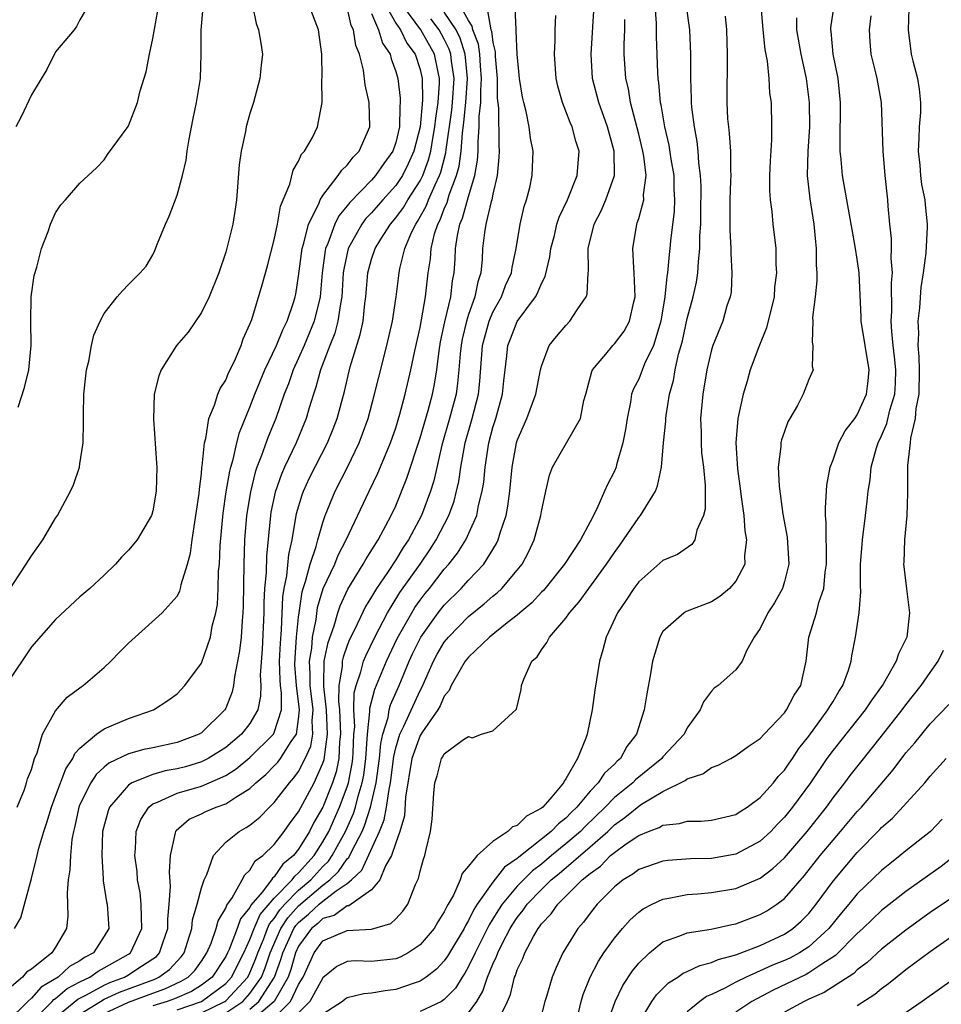
# Model space of a CAD drawing. Units: inches. Extents: x 2499587 to 2502000, y 1488000 to 1491000.
# Drawn here: x 2499866 to 2499942, y 1488517 to 1488598 of the extents above; entities that cross this region are included whole.
import ezdxf

# ---------------------------------------------------------------- set-up
doc = ezdxf.new("R2010")
doc.units = ezdxf.units.IN
doc.header["$MEASUREMENT"] = 0
doc.layers.add('LD24991488_2ft', color=1, linetype='Continuous')

msp = doc.modelspace()

# ---------------------------------------------------------------- linework, layer by layer
at = {"layer": 'LD24991488_2ft'}
for points, elevation in [([(2499885.197, 1488599), (2499885.509, 1488597.509), (2499885.71, 1488597), (2499885.9, 1488595.901), (2499886.034, 1488595), (2499885.908, 1488594.092), (2499885.815, 1488593), (2499885.276, 1488591), (2499885, 1488590.104), (2499884.696, 1488589), (2499884.628, 1488588.628), (2499884.274, 1488587), (2499884.122, 1488585.878), (2499883.885, 1488583), (2499883.772, 1488582.228), (2499883.583, 1488581), (2499883.132, 1488579.132), (2499883, 1488578.689), (2499882.429, 1488577), (2499881.639, 1488575), (2499881, 1488573.714), (2499879.908, 1488572.093), (2499878.944, 1488571), (2499877.692, 1488569), (2499877.496, 1488568.504), (2499877.122, 1488567), (2499877.05, 1488564.95), (2499877.313, 1488561.313), (2499877.325, 1488561), (2499877.28, 1488559), (2499877, 1488557.382), (2499876.923, 1488557.077), (2499876.895, 1488557), (2499875.717, 1488555), (2499875, 1488554.16), (2499874.431, 1488553.57), (2499873.933, 1488553), (2499873, 1488552.102), (2499871.818, 1488551), (2499871, 1488550.301), (2499869, 1488548.454), (2499867, 1488546.184), (2499865, 1488543.199)], 8614), ([(2499896.173, 1488599), (2499897, 1488597.558), (2499897.385, 1488597), (2499897.91, 1488595.91), (2499898.594, 1488595), (2499899, 1488593.728), (2499899.169, 1488593), (2499899.197, 1488591.197), (2499899.001, 1488589), (2499898.497, 1488587), (2499898.034, 1488585.966), (2499897.55, 1488585), (2499897, 1488584.175), (2499895.932, 1488583), (2499895, 1488581.923), (2499894.546, 1488581.454), (2499894.211, 1488581), (2499893.078, 1488579), (2499892.716, 1488577.284), (2499892.678, 1488577), (2499892.56, 1488575), (2499892.447, 1488574.447), (2499892.245, 1488573), (2499891.99, 1488572.011), (2499891.573, 1488571), (2499890.814, 1488569), (2499890.431, 1488567.569), (2499890.224, 1488567), (2499889.871, 1488565.871), (2499889.622, 1488565), (2499888.791, 1488563), (2499887.849, 1488561), (2499887.589, 1488560.41), (2499887.068, 1488558.932), (2499886.725, 1488557.274), (2499886.681, 1488557), (2499886.353, 1488553.647), (2499886.325, 1488552.325), (2499886.205, 1488551), (2499886.15, 1488549.85), (2499886.143, 1488549), (2499886.009, 1488545.992), (2499885.849, 1488543.849), (2499885.882, 1488543), (2499885.875, 1488542.125), (2499885.645, 1488541), (2499885, 1488539.885), (2499884.313, 1488539), (2499883, 1488537.908), (2499881.563, 1488537), (2499881, 1488536.716), (2499879.682, 1488536.318), (2499879, 1488536.148), (2499878.022, 1488535.978), (2499877, 1488535.686), (2499875.276, 1488535), (2499875, 1488534.816), (2499873.44, 1488533), (2499873.316, 1488532.684), (2499872.87, 1488531), (2499872.794, 1488529), (2499872.918, 1488527.081), (2499872.917, 1488526.916), (2499873.194, 1488525.194), (2499873.237, 1488525), (2499873.376, 1488523), (2499873, 1488522.38), (2499872.111, 1488521), (2499871.385, 1488520.615), (2499871, 1488520.346), (2499870.136, 1488519.864), (2499869.199, 1488519), (2499867.82, 1488518.18), (2499867, 1488517.259), (2499866.708, 1488517), (2499865, 1488515.307)], 8606), ([(2499865, 1488550.625), (2499866.579, 1488553), (2499867, 1488553.678), (2499867.94, 1488555), (2499869, 1488556.793), (2499869.142, 1488557), (2499870.233, 1488559), (2499870.465, 1488559.535), (2499870.958, 1488561), (2499871, 1488561.254), (2499871.261, 1488563), (2499871.298, 1488564.702), (2499871.284, 1488565.283), (2499871.334, 1488567), (2499871.487, 1488568.513), (2499871.545, 1488569), (2499871.725, 1488569.725), (2499871.949, 1488571), (2499872.156, 1488571.845), (2499872.67, 1488573), (2499873, 1488573.639), (2499874.063, 1488575), (2499874.492, 1488575.508), (2499875, 1488576.039), (2499875.958, 1488577), (2499876.459, 1488577.541), (2499877, 1488578.476), (2499877.179, 1488578.821), (2499877.392, 1488579.393), (2499878.053, 1488581), (2499878.352, 1488581.648), (2499879, 1488583.389), (2499879.448, 1488585), (2499879.742, 1488586.258), (2499879.826, 1488587), (2499879.984, 1488587.984), (2499880.31, 1488589.69), (2499880.592, 1488591), (2499880.918, 1488593), (2499880.983, 1488595), (2499880.978, 1488596.978), (2499881.143, 1488598.857)], 8616), ([(2499865.609, 1488523), (2499866.13, 1488523.871), (2499867, 1488527.113), (2499867.475, 1488529), (2499867.609, 1488529.609), (2499868.026, 1488531), (2499868.276, 1488531.724), (2499868.651, 1488533), (2499869, 1488533.886), (2499869.845, 1488536.155), (2499870.425, 1488537), (2499870.584, 1488537.416), (2499871, 1488537.858), (2499872.365, 1488539), (2499873, 1488539.454), (2499873.76, 1488539.76), (2499875, 1488540.296), (2499877.059, 1488541), (2499878.231, 1488541.769), (2499879, 1488542.329), (2499879.642, 1488543), (2499881, 1488544.851), (2499881.74, 1488547), (2499881.898, 1488547.898), (2499882.19, 1488549), (2499882.315, 1488549.685), (2499882.393, 1488551), (2499882.421, 1488552.421), (2499882.479, 1488553), (2499882.538, 1488554.538), (2499882.794, 1488557.206), (2499883.051, 1488558.949), (2499883.332, 1488560.668), (2499883.419, 1488561), (2499883.611, 1488561.611), (2499883.925, 1488563), (2499884.147, 1488563.853), (2499885, 1488565.919), (2499885.404, 1488567), (2499886.221, 1488569), (2499887.182, 1488571), (2499887.695, 1488572.305), (2499888.072, 1488573), (2499888.617, 1488574.617), (2499888.732, 1488575), (2499888.778, 1488575.222), (2499889, 1488576.705), (2499889.285, 1488579), (2499889.433, 1488579.433), (2499889.823, 1488581), (2499890.657, 1488582.657), (2499890.783, 1488583), (2499891, 1488583.346), (2499892.27, 1488585), (2499892.551, 1488585.449), (2499893, 1488585.857), (2499893.494, 1488586.506), (2499893.977, 1488587), (2499894.859, 1488589), (2499894.805, 1488591), (2499894.479, 1488592.479), (2499894.334, 1488593.666), (2499894.023, 1488595), (2499893.714, 1488595.714), (2499893.522, 1488597), (2499893.342, 1488597.342), (2499893, 1488598.85)], 8610), ([(2499871.431, 1488598.569), (2499871, 1488597.819), (2499870.718, 1488597.282), (2499870.513, 1488597), (2499869, 1488595.18), (2499868.267, 1488593.733), (2499867, 1488591.635), (2499866.154, 1488589.846), (2499865.721, 1488589)], 8620), ([(2499865.83, 1488533), (2499866.433, 1488534.433), (2499866.609, 1488535), (2499866.675, 1488535.325), (2499867, 1488536.083), (2499867.268, 1488537), (2499867.479, 1488537.479), (2499867.922, 1488539), (2499869, 1488540.937), (2499869.94, 1488542.06), (2499871.105, 1488542.894), (2499871.276, 1488543), (2499873, 1488544.48), (2499873.551, 1488545), (2499874.258, 1488545.743), (2499875, 1488546.492), (2499875.537, 1488547), (2499877.771, 1488549), (2499879, 1488550.363), (2499879.22, 1488550.781), (2499879.277, 1488551), (2499879.336, 1488551.336), (2499879.855, 1488553), (2499880.098, 1488553.902), (2499880.232, 1488555), (2499880.812, 1488558.812), (2499880.837, 1488559.163), (2499881, 1488560.441), (2499881.045, 1488560.955), (2499881.069, 1488561.069), (2499881.246, 1488563), (2499881.354, 1488563.354), (2499881.618, 1488565), (2499882.083, 1488566.083), (2499882.364, 1488567), (2499882.539, 1488567.461), (2499883, 1488568.15), (2499883.238, 1488568.762), (2499883.723, 1488569.723), (2499884.264, 1488571), (2499884.449, 1488571.551), (2499885, 1488572.76), (2499885.14, 1488573.14), (2499886.012, 1488575.988), (2499886.444, 1488577.556), (2499887, 1488579.717), (2499887.272, 1488581), (2499887.523, 1488582.477), (2499888.278, 1488584.278), (2499888.555, 1488585.445), (2499889, 1488586.169), (2499889.248, 1488586.752), (2499889.495, 1488587), (2499890.141, 1488588.141), (2499890.569, 1488589), (2499890.931, 1488591), (2499890.917, 1488592.917), (2499890.937, 1488593.063), (2499890.922, 1488595), (2499890.654, 1488597), (2499889.866, 1488599)], 8612), ([(2499865.924, 1488565.924), (2499866.441, 1488567.559), (2499866.797, 1488569), (2499866.979, 1488571), (2499866.946, 1488573), (2499866.993, 1488575), (2499867.243, 1488576.758), (2499867.442, 1488577.442), (2499867.849, 1488579), (2499868.378, 1488580.379), (2499868.581, 1488581), (2499869, 1488581.94), (2499869.421, 1488582.579), (2499869.813, 1488583), (2499871, 1488584.361), (2499871.665, 1488585), (2499872.364, 1488585.636), (2499873, 1488586.304), (2499873.271, 1488586.729), (2499874.962, 1488589.038), (2499875, 1488589.104), (2499875.744, 1488591), (2499875.969, 1488591.968), (2499876.466, 1488593.534), (2499876.733, 1488595), (2499877, 1488596.289), (2499877.414, 1488598.586)], 8618), ([(2499866.671, 1488515), (2499868.707, 1488517), (2499868.845, 1488517.155), (2499869, 1488517.246), (2499869.943, 1488518.057), (2499871, 1488518.606), (2499871.808, 1488519), (2499872.509, 1488519.491), (2499873, 1488519.751), (2499875, 1488520.89), (2499875.163, 1488521), (2499876.106, 1488523), (2499876.056, 1488523.944), (2499876.053, 1488525), (2499875.959, 1488525.959), (2499875.752, 1488527), (2499875.7, 1488527.7), (2499875.523, 1488529), (2499875.57, 1488529.569), (2499875.628, 1488531), (2499876.019, 1488531.981), (2499876.66, 1488533), (2499877, 1488533.254), (2499877.398, 1488533.398), (2499879, 1488534.153), (2499881, 1488534.732), (2499881.641, 1488535), (2499883, 1488535.6), (2499883.86, 1488536.141), (2499885, 1488537.092), (2499886.932, 1488539), (2499887, 1488539.13), (2499887.581, 1488541), (2499887.592, 1488542.409), (2499887.514, 1488543), (2499887.482, 1488543.482), (2499887.442, 1488545), (2499887.502, 1488546.498), (2499887.6, 1488547.6), (2499887.701, 1488550.299), (2499887.806, 1488551), (2499888.032, 1488552.032), (2499888.197, 1488553.804), (2499888.477, 1488555), (2499888.839, 1488557.161), (2499889.288, 1488558.712), (2499889.396, 1488559), (2499889.905, 1488560.095), (2499891.373, 1488563), (2499891.847, 1488564.153), (2499892.165, 1488565), (2499892.77, 1488567.23), (2499893.252, 1488569.252), (2499894.084, 1488571.916), (2499894.308, 1488573), (2499894.466, 1488574.466), (2499894.547, 1488575), (2499894.703, 1488577), (2499895, 1488578.102), (2499895.295, 1488579), (2499895.771, 1488579.771), (2499896.563, 1488581), (2499897, 1488581.506), (2499897.633, 1488582.367), (2499897.996, 1488583), (2499899, 1488584.552), (2499899.22, 1488585), (2499899.704, 1488586.296), (2499899.878, 1488587), (2499900.049, 1488588.049), (2499900.226, 1488589), (2499900.287, 1488589.714), (2499900.486, 1488591), (2499900.61, 1488592.61), (2499900.603, 1488593), (2499900.484, 1488593.516), (2499900.185, 1488595), (2499899.054, 1488597), (2499897.573, 1488599)], 8604), ([(2499871, 1488515.938), (2499872.687, 1488517), (2499873, 1488517.172), (2499874.249, 1488517.75), (2499877.162, 1488518.838), (2499877.509, 1488519), (2499878.371, 1488519.629), (2499879.338, 1488520.662), (2499879.582, 1488521), (2499879.867, 1488521.867), (2499880.208, 1488523), (2499880.278, 1488523.722), (2499880.658, 1488525), (2499881, 1488526.356), (2499881.223, 1488527), (2499881.441, 1488527.441), (2499881.995, 1488529), (2499883, 1488530.1), (2499884.105, 1488531), (2499884.691, 1488531.309), (2499885, 1488531.515), (2499885.82, 1488532.18), (2499886.62, 1488533), (2499887, 1488533.363), (2499888.242, 1488535), (2499888.605, 1488535.395), (2499889, 1488535.936), (2499889.549, 1488537), (2499889.999, 1488538.001), (2499890.168, 1488539), (2499890.109, 1488540.109), (2499890.188, 1488541), (2499889.954, 1488543), (2499889.967, 1488543.967), (2499889.903, 1488545), (2499890.082, 1488546.082), (2499890.155, 1488547), (2499890.446, 1488548.446), (2499890.569, 1488549.431), (2499891.016, 1488550.984), (2499891.973, 1488553), (2499892.267, 1488553.733), (2499892.93, 1488555), (2499894.8, 1488559), (2499895.514, 1488560.485), (2499896.574, 1488563), (2499897, 1488564.222), (2499897.349, 1488565.349), (2499897.789, 1488567), (2499898.249, 1488569), (2499898.568, 1488570.568), (2499899, 1488572.495), (2499899.125, 1488573.125), (2499899.453, 1488575), (2499899.677, 1488577), (2499899.854, 1488578.146), (2499899.91, 1488579), (2499900.196, 1488580.196), (2499900.453, 1488581), (2499900.648, 1488581.352), (2499901, 1488582.271), (2499901.227, 1488582.773), (2499901.404, 1488583.404), (2499902.012, 1488585), (2499902.225, 1488585.775), (2499902.376, 1488587), (2499902.483, 1488588.484), (2499902.612, 1488589.388), (2499902.763, 1488591), (2499902.91, 1488593), (2499902.706, 1488595), (2499902.313, 1488596.313), (2499901.966, 1488597), (2499901, 1488598.451)], 8600), ([(2499873, 1488516.002), (2499875, 1488516.937), (2499877, 1488517.68), (2499877.976, 1488518.024), (2499879.346, 1488518.655), (2499879.911, 1488519), (2499880.447, 1488519.554), (2499881, 1488520.321), (2499881.448, 1488521), (2499881.791, 1488521.791), (2499882.21, 1488523), (2499882.371, 1488523.629), (2499883, 1488524.679), (2499883.085, 1488524.915), (2499883.532, 1488525.532), (2499884.368, 1488527), (2499884.569, 1488527.431), (2499885, 1488527.812), (2499885.43, 1488528.57), (2499886.047, 1488529), (2499887, 1488529.913), (2499887.824, 1488531), (2499888.311, 1488531.689), (2499889, 1488532.615), (2499890.27, 1488535), (2499891, 1488536.614), (2499891.096, 1488536.904), (2499891.384, 1488539), (2499891.299, 1488541), (2499891.071, 1488542.929), (2499891.087, 1488543.087), (2499891.119, 1488545), (2499891.438, 1488546.562), (2499891.925, 1488547.925), (2499892.229, 1488549), (2499892.417, 1488549.583), (2499893.049, 1488550.952), (2499894.323, 1488553), (2499894.564, 1488553.436), (2499895.565, 1488555), (2499896.634, 1488557), (2499897, 1488557.8), (2499897.924, 1488560.076), (2499899, 1488563.399), (2499899.656, 1488565.656), (2499900.019, 1488567), (2499900.18, 1488567.82), (2499900.371, 1488569), (2499900.572, 1488570.572), (2499900.698, 1488571.303), (2499901.048, 1488572.952), (2499901.525, 1488575), (2499901.672, 1488576.328), (2499901.8, 1488577), (2499901.879, 1488578.121), (2499901.915, 1488579), (2499902.075, 1488580.075), (2499902.283, 1488581), (2499902.506, 1488581.494), (2499903, 1488583.279), (2499903.517, 1488585), (2499903.735, 1488586.265), (2499903.778, 1488587), (2499903.772, 1488587.772), (2499903.874, 1488589), (2499903.871, 1488589.871), (2499903.993, 1488591), (2499903.992, 1488591.992), (2499904.072, 1488593), (2499903.97, 1488594.03), (2499903.91, 1488595), (2499903.805, 1488595.806), (2499903.354, 1488597), (2499903.301, 1488597.301), (2499903, 1488597.757), (2499902.302, 1488599)], 8598), ([(2499904.56, 1488598.56), (2499904.835, 1488597), (2499904.88, 1488596.88), (2499905, 1488595.959), (2499905.179, 1488595.179), (2499905.198, 1488594.801), (2499905.36, 1488593), (2499905.36, 1488591.36), (2499905.45, 1488590.55), (2499905.474, 1488587.474), (2499905.511, 1488587), (2499905.497, 1488586.503), (2499905.357, 1488585), (2499905, 1488583.468), (2499904.912, 1488583), (2499904.866, 1488582.866), (2499904.43, 1488581), (2499904.313, 1488580.313), (2499904.155, 1488579), (2499904.11, 1488578.11), (2499903.997, 1488577), (2499903.746, 1488576.254), (2499903.51, 1488575), (2499903, 1488573.569), (2499902.827, 1488573), (2499902.479, 1488571.521), (2499902.382, 1488571), (2499902.306, 1488570.306), (2499902.207, 1488569), (2499902.096, 1488567.904), (2499901.961, 1488567), (2499901.427, 1488565), (2499900.785, 1488562.785), (2499900.131, 1488559.869), (2499899.864, 1488559), (2499899.111, 1488557), (2499898.051, 1488555), (2499897.622, 1488554.378), (2499897, 1488553.35), (2499896.311, 1488552.311), (2499895.405, 1488551), (2499895, 1488550.311), (2499894.497, 1488549.503), (2499893.605, 1488547.605), (2499893.201, 1488546.799), (2499893, 1488546.294), (2499892.662, 1488545.338), (2499892.593, 1488545), (2499892.586, 1488544.586), (2499892.32, 1488543), (2499892.297, 1488541.703), (2499892.38, 1488541), (2499892.458, 1488539), (2499892.369, 1488538.369), (2499892.313, 1488537), (2499892.094, 1488535.906), (2499891.794, 1488535), (2499891, 1488532.995), (2499890.266, 1488531.734), (2499889.904, 1488531), (2499889, 1488529.523), (2499888.587, 1488529), (2499887.705, 1488528.295), (2499887, 1488527.254), (2499886.85, 1488527.15), (2499886.765, 1488527), (2499886.003, 1488526.003), (2499885.081, 1488524.919), (2499885, 1488524.735), (2499884.215, 1488523.785), (2499883.933, 1488523), (2499883.275, 1488521.275), (2499883.149, 1488521), (2499883, 1488520.703), (2499881.882, 1488519), (2499881, 1488518.334), (2499880.172, 1488517.828), (2499878.79, 1488517.21), (2499878.194, 1488517), (2499877, 1488516.636)], 8596), ([(2499879, 1488516.314), (2499880.998, 1488517.002), (2499883, 1488518.477), (2499883.488, 1488519), (2499884.494, 1488521), (2499885, 1488522.103), (2499885.337, 1488523), (2499885.846, 1488524.153), (2499887, 1488525.495), (2499888.462, 1488527), (2499888.679, 1488527.32), (2499889, 1488527.577), (2499890.278, 1488529), (2499891, 1488530.127), (2499891.489, 1488531), (2499892.378, 1488533), (2499893, 1488534.663), (2499893.105, 1488535), (2499893.409, 1488536.591), (2499893.461, 1488537), (2499893.496, 1488537.496), (2499893.553, 1488539), (2499893.619, 1488539.619), (2499893.557, 1488541), (2499893.584, 1488542.416), (2499893.737, 1488543), (2499894.134, 1488544.134), (2499894.351, 1488545), (2499894.536, 1488545.464), (2499895.276, 1488547), (2499896.324, 1488549), (2499897.344, 1488550.656), (2499898.998, 1488553), (2499899.812, 1488554.188), (2499900.339, 1488555), (2499901.374, 1488557), (2499901.807, 1488558.193), (2499902.013, 1488559), (2499902.191, 1488559.809), (2499902.35, 1488561), (2499902.713, 1488563), (2499903.288, 1488565), (2499903.805, 1488567), (2499903.921, 1488568.079), (2499904.143, 1488571), (2499904.685, 1488573), (2499905, 1488573.752), (2499905.7, 1488575), (2499906.045, 1488575.955), (2499906.526, 1488577), (2499906.576, 1488577.424), (2499906.909, 1488579), (2499907.234, 1488581), (2499907.562, 1488582.438), (2499907.756, 1488583), (2499908.026, 1488584.026), (2499908.234, 1488585), (2499908.313, 1488587), (2499908.087, 1488588.087), (2499907.984, 1488589), (2499907.732, 1488590.268), (2499907.533, 1488591), (2499907.442, 1488591.442), (2499907.2, 1488593), (2499906.996, 1488595), (2499906.923, 1488596.923), (2499906.905, 1488597), (2499906.842, 1488598.841)], 8594), ([(2499883, 1488516.053), (2499884.402, 1488517), (2499885, 1488517.645), (2499885.939, 1488519), (2499886.247, 1488519.753), (2499886.665, 1488521), (2499887.53, 1488523), (2499888.11, 1488523.89), (2499889, 1488524.872), (2499891, 1488526.566), (2499891.565, 1488527), (2499892.294, 1488527.706), (2499893, 1488528.727), (2499893.14, 1488528.86), (2499893.377, 1488529.377), (2499894.225, 1488531), (2499894.461, 1488531.539), (2499894.928, 1488533), (2499895.4, 1488535), (2499895.666, 1488537), (2499895.761, 1488538.238), (2499895.935, 1488539), (2499896.367, 1488540.367), (2499896.465, 1488541), (2499896.577, 1488541.423), (2499897.283, 1488543), (2499898.111, 1488545), (2499898.391, 1488545.608), (2499899.077, 1488547), (2499900.499, 1488549), (2499901, 1488549.632), (2499902.392, 1488551), (2499903, 1488551.677), (2499904.249, 1488553), (2499905.297, 1488554.702), (2499905.427, 1488555), (2499905.589, 1488555.589), (2499906.077, 1488557), (2499906.233, 1488557.767), (2499906.402, 1488559), (2499906.598, 1488561), (2499906.95, 1488563), (2499907, 1488563.169), (2499907.787, 1488565), (2499908.53, 1488567), (2499908.921, 1488569), (2499909, 1488569.311), (2499909.639, 1488571), (2499910.244, 1488571.756), (2499911, 1488572.654), (2499911.343, 1488573), (2499911.939, 1488573.939), (2499912.68, 1488575), (2499912.763, 1488575.237), (2499912.833, 1488577), (2499912.858, 1488577.142), (2499912.836, 1488579), (2499913.323, 1488581), (2499913.904, 1488582.096), (2499914.287, 1488583), (2499914.998, 1488585.003), (2499914.976, 1488587), (2499914.443, 1488589), (2499913.726, 1488591), (2499913.193, 1488593), (2499913.076, 1488595), (2499913.338, 1488599)], 8590), ([(2499918.328, 1488599), (2499918.449, 1488597.551), (2499918.453, 1488596.453), (2499918.549, 1488593.451), (2499918.576, 1488593), (2499918.639, 1488592.639), (2499918.778, 1488591), (2499918.821, 1488590.821), (2499919.125, 1488589), (2499919.492, 1488587.492), (2499919.659, 1488586.341), (2499919.887, 1488585), (2499919.9, 1488583.9), (2499919.944, 1488583), (2499919.925, 1488582.075), (2499919.625, 1488579.625), (2499919.577, 1488579), (2499919.51, 1488578.49), (2499919.386, 1488577), (2499919.321, 1488576.679), (2499919.165, 1488575), (2499918.833, 1488573), (2499918.738, 1488572.738), (2499918.219, 1488571), (2499917.492, 1488569.492), (2499917, 1488568.234), (2499916.573, 1488567.427), (2499916.419, 1488567), (2499916.326, 1488566.326), (2499916.045, 1488565), (2499915.905, 1488564.095), (2499915.706, 1488563), (2499915.169, 1488561.169), (2499915.133, 1488561), (2499915, 1488560.667), (2499914.437, 1488559.563), (2499914.177, 1488559), (2499913.564, 1488557.564), (2499913, 1488556.487), (2499912.209, 1488555), (2499910.884, 1488553), (2499909.161, 1488550.839), (2499909, 1488550.688), (2499908.192, 1488549.808), (2499907.208, 1488549), (2499907, 1488548.813), (2499906.171, 1488548.171), (2499904.717, 1488547), (2499903, 1488545.354), (2499902.719, 1488545), (2499902.302, 1488544.302), (2499901.573, 1488543), (2499901.397, 1488542.603), (2499901, 1488542.124), (2499900.661, 1488541.339), (2499900.465, 1488541), (2499899.206, 1488539.205), (2499899, 1488538.889), (2499898.323, 1488537), (2499897.813, 1488533.813), (2499897.721, 1488532.278), (2499897.331, 1488531), (2499897, 1488530.069), (2499896.656, 1488529), (2499896.159, 1488528.159), (2499895.678, 1488527), (2499895, 1488526.177), (2499893.338, 1488525), (2499893.134, 1488524.866), (2499893, 1488524.859), (2499891.926, 1488524.074), (2499891, 1488523.813), (2499890.582, 1488523.417), (2499890.067, 1488523), (2499889, 1488521.559), (2499888.744, 1488521), (2499888.364, 1488519.636), (2499888.132, 1488519), (2499887.001, 1488517), (2499885, 1488515.303)], 8586), ([(2499887, 1488515.658), (2499888.34, 1488517), (2499889, 1488518.385), (2499889.365, 1488519), (2499890.279, 1488521), (2499891, 1488521.975), (2499893, 1488522.84), (2499895, 1488522.956), (2499896.591, 1488523.409), (2499897, 1488523.805), (2499897.576, 1488524.424), (2499897.987, 1488525), (2499898.631, 1488526.631), (2499898.872, 1488527.128), (2499899, 1488527.728), (2499899.282, 1488528.718), (2499899.388, 1488529), (2499899.497, 1488529.497), (2499899.868, 1488531), (2499900.008, 1488531.992), (2499900.134, 1488534.134), (2499900.223, 1488535), (2499900.418, 1488535.582), (2499900.77, 1488537), (2499900.866, 1488537.134), (2499901, 1488537.391), (2499902.57, 1488538.57), (2499903, 1488538.807), (2499903.298, 1488538.702), (2499904.072, 1488539), (2499905, 1488539.279), (2499906.949, 1488541.051), (2499907.329, 1488542.671), (2499907.361, 1488543), (2499907.534, 1488543.534), (2499908.206, 1488545), (2499908.636, 1488545.364), (2499909, 1488545.947), (2499909.449, 1488546.551), (2499909.647, 1488547), (2499911, 1488548.546), (2499911.308, 1488549), (2499912.11, 1488549.89), (2499912.889, 1488551), (2499914.349, 1488553), (2499915, 1488553.974), (2499915.442, 1488554.558), (2499915.751, 1488555), (2499917, 1488556.833), (2499917.153, 1488557), (2499917.356, 1488557.356), (2499918.382, 1488559), (2499918.553, 1488559.447), (2499918.869, 1488561), (2499919.036, 1488563), (2499919.225, 1488564.775), (2499919.226, 1488565), (2499919.251, 1488565.251), (2499919.544, 1488567), (2499919.873, 1488568.127), (2499920.007, 1488569), (2499920.284, 1488570.284), (2499920.497, 1488571), (2499920.598, 1488571.402), (2499921, 1488573.223), (2499921.499, 1488575), (2499921.768, 1488576.232), (2499921.883, 1488577), (2499921.921, 1488577.921), (2499922.047, 1488579), (2499922.044, 1488580.044), (2499922.105, 1488581), (2499922.123, 1488581.878), (2499922.132, 1488584.132), (2499922.089, 1488585), (2499921.951, 1488586.049), (2499921.902, 1488587), (2499921.813, 1488587.813), (2499921.585, 1488589), (2499921.379, 1488590.621), (2499921.346, 1488591), (2499921.346, 1488591.346), (2499921.282, 1488593), (2499921.293, 1488595), (2499921.205, 1488597), (2499920.937, 1488598.937)], 8584), ([(2499927.059, 1488599), (2499927.211, 1488597), (2499927.384, 1488595.384), (2499927.59, 1488594.41), (2499927.726, 1488593), (2499927.783, 1488591.783), (2499927.899, 1488591), (2499927.947, 1488589), (2499927.939, 1488587.939), (2499927.813, 1488586.187), (2499927.774, 1488585), (2499927.764, 1488583.764), (2499927.818, 1488583), (2499927.964, 1488582.037), (2499928.038, 1488581), (2499928.279, 1488579), (2499928.288, 1488577.712), (2499928.349, 1488577), (2499928.189, 1488575.811), (2499928.146, 1488575), (2499927.53, 1488572.47), (2499926.893, 1488570.893), (2499926.181, 1488569), (2499925.925, 1488568.075), (2499925.601, 1488567), (2499925.175, 1488565), (2499925.012, 1488563), (2499925.143, 1488560.857), (2499925.374, 1488559), (2499925.445, 1488558.555), (2499925.646, 1488557), (2499925.749, 1488555.749), (2499925.886, 1488555), (2499925.724, 1488553.724), (2499925.732, 1488553), (2499925, 1488551.601), (2499924.466, 1488551), (2499923.674, 1488550.326), (2499923, 1488549.898), (2499921, 1488549.141), (2499920.9, 1488549.1), (2499920.736, 1488549), (2499919, 1488547.455), (2499918.728, 1488547), (2499918.632, 1488546.632), (2499918.135, 1488545), (2499917.978, 1488543.978), (2499917.669, 1488542.331), (2499917.463, 1488541), (2499916.825, 1488539), (2499916.019, 1488537.981), (2499915.492, 1488537), (2499915.222, 1488536.778), (2499915, 1488536.539), (2499914.196, 1488535.805), (2499913.678, 1488535), (2499913, 1488534.297), (2499911.92, 1488533), (2499911.446, 1488532.555), (2499911, 1488532.079), (2499910.389, 1488531.611), (2499909.799, 1488531), (2499907.122, 1488528.878), (2499907, 1488528.757), (2499905.948, 1488528.052), (2499905, 1488526.83), (2499903.713, 1488525), (2499903.431, 1488524.569), (2499903, 1488523.647), (2499902.746, 1488523.254), (2499902.63, 1488523), (2499901.269, 1488520.731), (2499901, 1488520.349), (2499900.349, 1488519.651), (2499899.494, 1488519), (2499899, 1488518.664), (2499898.51, 1488518.51), (2499897, 1488517.975), (2499896.122, 1488517.878), (2499895, 1488517.683), (2499894.365, 1488517.635), (2499893, 1488517.294), (2499892.825, 1488517.174), (2499892.626, 1488517), (2499891, 1488515.936)], 8580), ([(2499903, 1488516.068), (2499903.674, 1488517), (2499904.167, 1488517.832), (2499904.542, 1488519), (2499905, 1488520.077), (2499905.307, 1488520.693), (2499905.407, 1488521), (2499905.788, 1488521.788), (2499906.421, 1488523), (2499906.638, 1488523.362), (2499907, 1488523.908), (2499907.496, 1488524.504), (2499907.826, 1488525), (2499909, 1488526.213), (2499909.806, 1488527), (2499910.458, 1488527.542), (2499913, 1488529.725), (2499914.453, 1488531), (2499915, 1488531.528), (2499915.867, 1488532.133), (2499917, 1488533.084), (2499917.24, 1488533.24), (2499919, 1488534.279), (2499920.818, 1488535.182), (2499921, 1488535.337), (2499922.273, 1488535.727), (2499923, 1488536.266), (2499923.552, 1488536.448), (2499924.574, 1488537), (2499925, 1488537.25), (2499926.005, 1488537.995), (2499927, 1488538.644), (2499927.32, 1488539), (2499929, 1488540.747), (2499929.183, 1488541), (2499929.797, 1488542.203), (2499930.337, 1488543), (2499930.793, 1488545), (2499931.014, 1488547), (2499931.627, 1488549), (2499931.835, 1488549.835), (2499932.237, 1488551), (2499932.352, 1488552.352), (2499932.45, 1488553), (2499932.455, 1488554.455), (2499932.434, 1488555), (2499932.443, 1488556.443), (2499932.389, 1488557), (2499932.372, 1488557.628), (2499932.489, 1488559.511), (2499932.777, 1488561), (2499933, 1488561.594), (2499933.489, 1488563), (2499934.011, 1488563.989), (2499934.787, 1488565), (2499935, 1488565.3), (2499935.753, 1488567), (2499935.893, 1488568.107), (2499935.971, 1488569), (2499935.329, 1488573), (2499935.328, 1488573.327), (2499935.149, 1488577), (2499935, 1488578.1), (2499934.861, 1488579), (2499934.566, 1488580.566), (2499934.507, 1488581), (2499933.788, 1488585), (2499933.682, 1488586.318), (2499933.598, 1488587), (2499933.575, 1488587.575), (2499933.623, 1488591), (2499933.42, 1488593), (2499933.009, 1488595), (2499932.857, 1488596.857), (2499932.829, 1488597), (2499932.83, 1488597.17), (2499933.104, 1488599)], 8576), ([(2499939.239, 1488598.761), (2499939.188, 1488597), (2499939.434, 1488595), (2499939.562, 1488594.438), (2499939.945, 1488593), (2499940.097, 1488592.097), (2499940.193, 1488591), (2499940.191, 1488590.191), (2499940.079, 1488589), (2499940.069, 1488588.069), (2499940.004, 1488587), (2499940.149, 1488585.851), (2499940.206, 1488585), (2499940.275, 1488584.274), (2499940.572, 1488583), (2499940.594, 1488582.594), (2499940.756, 1488581), (2499940.756, 1488580.756), (2499940.631, 1488578.631), (2499940.417, 1488577), (2499940.219, 1488575.781), (2499940.11, 1488574.11), (2499939.974, 1488573), (2499940.024, 1488572.024), (2499939.983, 1488571), (2499940.071, 1488570.071), (2499940.09, 1488569), (2499940.051, 1488567), (2499939.826, 1488565.826), (2499939.751, 1488565), (2499939.373, 1488563.373), (2499939.342, 1488563), (2499939.12, 1488561.12), (2499939.133, 1488560.867), (2499939.123, 1488558.877), (2499939.076, 1488557), (2499938.898, 1488555), (2499938.825, 1488553.176), (2499938.805, 1488553), (2499938.816, 1488552.816), (2499939.041, 1488550.959), (2499939.302, 1488549), (2499939.067, 1488547), (2499938.377, 1488545.623), (2499938.191, 1488545), (2499937.132, 1488543.132), (2499937, 1488542.931), (2499936.182, 1488541.818), (2499935.652, 1488541), (2499933, 1488537.687), (2499932.503, 1488537), (2499931.136, 1488535), (2499929.671, 1488533), (2499929, 1488532.169), (2499928.418, 1488531.582), (2499927.87, 1488531), (2499927, 1488530.19), (2499925, 1488529.117), (2499923, 1488528.774), (2499921.265, 1488528.735), (2499919.394, 1488528.606), (2499919, 1488528.552), (2499917, 1488527.853), (2499916.521, 1488527.479), (2499915.717, 1488527), (2499915, 1488526.429), (2499913.578, 1488525), (2499913, 1488524.277), (2499912.466, 1488523.534), (2499912.001, 1488523), (2499910.765, 1488521), (2499910.202, 1488519.798), (2499909.873, 1488519), (2499909.408, 1488517.408), (2499909.275, 1488517), (2499909, 1488515.912)], 8572), ([(2499895, 1488598.341), (2499895.592, 1488597), (2499895.909, 1488595.909), (2499896.534, 1488595), (2499896.613, 1488594.613), (2499897, 1488593.572), (2499897.163, 1488593), (2499897.365, 1488591.364), (2499897.372, 1488591), (2499897.329, 1488590.671), (2499897.299, 1488589), (2499897, 1488587.716), (2499896.756, 1488587), (2499896.018, 1488585.982), (2499895.346, 1488585), (2499895, 1488584.617), (2499893.21, 1488582.79), (2499893, 1488582.504), (2499892.318, 1488581.682), (2499891.991, 1488581), (2499891.399, 1488579.399), (2499891.22, 1488579), (2499891.182, 1488578.817), (2499890.932, 1488577), (2499890.774, 1488575), (2499890.296, 1488573), (2499889.454, 1488571), (2499889, 1488569.962), (2499888.549, 1488569), (2499888.158, 1488567.842), (2499887.82, 1488567), (2499887.122, 1488565), (2499886.504, 1488563.496), (2499885.96, 1488561.96), (2499885.575, 1488561), (2499885.428, 1488560.572), (2499885.031, 1488558.969), (2499884.716, 1488557), (2499884.554, 1488555), (2499884.488, 1488553), (2499884.445, 1488549.555), (2499884.419, 1488549), (2499884.343, 1488548.343), (2499884.267, 1488547), (2499884.147, 1488545.853), (2499883.727, 1488543.727), (2499883.649, 1488543), (2499883.524, 1488542.476), (2499883, 1488541.137), (2499882.928, 1488541), (2499881, 1488539.117), (2499880.811, 1488539), (2499879, 1488538.306), (2499877, 1488537.871), (2499876.27, 1488537.73), (2499875, 1488537.377), (2499873.384, 1488536.617), (2499873, 1488536.287), (2499872.329, 1488535.671), (2499871.902, 1488535), (2499871, 1488533.221), (2499870.908, 1488533), (2499870.576, 1488531.424), (2499870.457, 1488531), (2499870.339, 1488530.339), (2499870.224, 1488529), (2499870.172, 1488527.828), (2499870.035, 1488527), (2499869.942, 1488525.942), (2499869.993, 1488524.007), (2499869.901, 1488523), (2499869, 1488521.468), (2499868.699, 1488521), (2499867, 1488519.642), (2499866.605, 1488519.395), (2499866.28, 1488519), (2499865, 1488517.922)], 8608), ([(2499869, 1488515.676), (2499870.818, 1488517.182), (2499871.54, 1488517.54), (2499873, 1488518.341), (2499873.45, 1488518.55), (2499874.667, 1488519), (2499875, 1488519.191), (2499875.591, 1488519.591), (2499877, 1488520.499), (2499877.29, 1488520.71), (2499877.557, 1488521), (2499877.813, 1488521.813), (2499878.227, 1488523), (2499878.225, 1488523.775), (2499878.355, 1488525), (2499878.463, 1488526.463), (2499878.362, 1488527.638), (2499878.468, 1488529), (2499878.877, 1488530.877), (2499878.889, 1488531), (2499878.932, 1488531.068), (2499880.005, 1488531.995), (2499881, 1488532.452), (2499881.358, 1488532.642), (2499882.208, 1488533), (2499883, 1488533.271), (2499883.826, 1488533.826), (2499885, 1488534.533), (2499885.486, 1488535), (2499886.31, 1488535.69), (2499887, 1488536.388), (2499887.293, 1488536.707), (2499887.507, 1488537), (2499888.389, 1488538.389), (2499888.816, 1488539), (2499889, 1488540.25), (2499889.066, 1488541), (2499888.817, 1488543), (2499888.703, 1488544.703), (2499888.707, 1488545.293), (2499888.842, 1488547), (2499889, 1488548.631), (2499889.04, 1488549), (2499889.287, 1488550.713), (2499889.369, 1488551), (2499889.575, 1488551.575), (2499889.956, 1488553), (2499890.461, 1488554.461), (2499890.596, 1488555), (2499891, 1488556.436), (2499891.193, 1488557), (2499892.009, 1488559), (2499893.015, 1488560.985), (2499893.995, 1488563), (2499894.276, 1488563.724), (2499894.733, 1488565), (2499895.261, 1488567), (2499895.594, 1488568.406), (2499896.261, 1488571), (2499896.72, 1488573), (2499897.024, 1488575), (2499897.273, 1488577), (2499897.334, 1488577.334), (2499897.761, 1488579), (2499898.306, 1488580.306), (2499898.645, 1488581), (2499898.796, 1488581.204), (2499899.513, 1488582.487), (2499899.709, 1488583), (2499900.233, 1488584.233), (2499900.61, 1488585), (2499900.716, 1488585.284), (2499901.121, 1488586.879), (2499901.147, 1488587.147), (2499901.608, 1488590.392), (2499901.665, 1488591), (2499901.802, 1488593), (2499901.591, 1488594.409), (2499901.532, 1488595), (2499901.41, 1488595.41), (2499901, 1488596.222), (2499900.564, 1488597), (2499899.899, 1488597.899)], 8602), ([(2499881, 1488516.061), (2499882.941, 1488517), (2499883, 1488517.043), (2499884.825, 1488519), (2499885, 1488519.347), (2499885.479, 1488520.521), (2499885.64, 1488521), (2499886.104, 1488522.103), (2499886.441, 1488523), (2499886.612, 1488523.388), (2499887, 1488523.836), (2499887.459, 1488524.541), (2499887.875, 1488525), (2499889, 1488526.149), (2499890.001, 1488527), (2499891, 1488528.106), (2499891.454, 1488528.546), (2499891.768, 1488529), (2499892.866, 1488531), (2499893.517, 1488532.483), (2499893.682, 1488533), (2499893.907, 1488533.908), (2499894.246, 1488535), (2499894.367, 1488535.633), (2499894.54, 1488537), (2499894.672, 1488539), (2499894.871, 1488540.871), (2499894.868, 1488541.132), (2499895.284, 1488542.716), (2499896.242, 1488545), (2499897.129, 1488546.871), (2499898.32, 1488549), (2499898.576, 1488549.424), (2499899, 1488550.025), (2499899.423, 1488550.577), (2499899.767, 1488551), (2499901, 1488552.592), (2499901.369, 1488553), (2499902.087, 1488553.913), (2499902.758, 1488555), (2499903.665, 1488557), (2499903.821, 1488557.821), (2499904.128, 1488559), (2499904.239, 1488559.761), (2499904.351, 1488561), (2499904.666, 1488563), (2499905, 1488564.247), (2499905.236, 1488565), (2499905.801, 1488567), (2499905.912, 1488568.088), (2499906.157, 1488570.157), (2499906.234, 1488571), (2499906.438, 1488571.562), (2499907, 1488572.987), (2499908.502, 1488575), (2499908.676, 1488575.323), (2499909, 1488576.123), (2499909.315, 1488576.685), (2499909.691, 1488578.309), (2499909.78, 1488579), (2499910.058, 1488580.058), (2499910.275, 1488581), (2499910.442, 1488581.558), (2499911.136, 1488583), (2499911.938, 1488585), (2499912.088, 1488587), (2499911.828, 1488587.828), (2499911.518, 1488589), (2499911.357, 1488589.357), (2499911, 1488590.312), (2499910.719, 1488591), (2499910.347, 1488592.347), (2499910.204, 1488593), (2499910.071, 1488595), (2499910.127, 1488596.127), (2499910.134, 1488597), (2499910.184, 1488598.184)], 8592), ([(2499885, 1488516.373), (2499885.74, 1488517), (2499887.021, 1488519), (2499887.549, 1488520.451), (2499887.702, 1488521), (2499888.605, 1488523), (2499888.761, 1488523.239), (2499889, 1488523.503), (2499889.826, 1488524.173), (2499890.698, 1488525), (2499891, 1488525.255), (2499892.098, 1488526.098), (2499893, 1488526.707), (2499893.348, 1488527), (2499894.199, 1488527.802), (2499895.672, 1488531), (2499896.053, 1488531.947), (2499896.25, 1488533), (2499896.448, 1488534.448), (2499896.577, 1488535), (2499896.84, 1488537.161), (2499897, 1488537.865), (2499897.334, 1488539), (2499897.669, 1488539.669), (2499899, 1488542.61), (2499899.143, 1488542.857), (2499900.095, 1488545), (2499900.415, 1488545.585), (2499901, 1488546.574), (2499901.34, 1488547), (2499903, 1488548.691), (2499904.28, 1488549.721), (2499905, 1488550.362), (2499905.361, 1488550.639), (2499905.74, 1488551), (2499907, 1488552.494), (2499907.4, 1488553), (2499907.949, 1488554.051), (2499908.398, 1488555), (2499908.949, 1488557), (2499909, 1488557.337), (2499909.352, 1488559), (2499909.665, 1488560.335), (2499909.912, 1488561), (2499912.204, 1488565), (2499912.479, 1488566.479), (2499912.641, 1488567), (2499913.135, 1488568.865), (2499913.195, 1488569), (2499914.287, 1488570.287), (2499914.872, 1488571), (2499915, 1488571.129), (2499915.809, 1488572.191), (2499916.25, 1488573), (2499916.596, 1488574.596), (2499916.705, 1488575), (2499916.639, 1488577), (2499916.593, 1488577.407), (2499916.51, 1488579), (2499916.835, 1488581), (2499916.888, 1488581.112), (2499917, 1488581.465), (2499917.416, 1488583), (2499917.41, 1488583.41), (2499917.608, 1488585), (2499917.411, 1488586.589), (2499917.339, 1488587), (2499917, 1488588.402), (2499916.337, 1488591), (2499916.149, 1488592.149), (2499915.942, 1488593), (2499915.807, 1488595), (2499915.806, 1488595.806), (2499915.855, 1488597), (2499915.85, 1488597.85)], 8588), ([(2499924.124, 1488598.124), (2499924.224, 1488597), (2499924.294, 1488595), (2499924.262, 1488591), (2499924.326, 1488589.674), (2499924.387, 1488589), (2499924.459, 1488588.459), (2499924.549, 1488587), (2499924.55, 1488585.45), (2499924.575, 1488585), (2499924.573, 1488584.573), (2499924.503, 1488583), (2499924.498, 1488580.498), (2499924.593, 1488579), (2499924.574, 1488578.574), (2499924.681, 1488577), (2499924.601, 1488575.399), (2499924.52, 1488575), (2499924.271, 1488574.271), (2499923.925, 1488573), (2499923.116, 1488571), (2499923, 1488570.645), (2499922.611, 1488569), (2499922.272, 1488567), (2499922.096, 1488565), (2499922.134, 1488563.866), (2499922.131, 1488563), (2499922.177, 1488562.177), (2499922.336, 1488561), (2499922.487, 1488559.513), (2499922.472, 1488559), (2499922.477, 1488557.523), (2499922.335, 1488557), (2499921.793, 1488555.793), (2499921.63, 1488555), (2499921.383, 1488554.618), (2499920.203, 1488553.797), (2499919, 1488553.295), (2499917, 1488551.558), (2499916.594, 1488551), (2499915.976, 1488550.024), (2499915.266, 1488549), (2499914.315, 1488547), (2499914.049, 1488545.951), (2499913.761, 1488545), (2499913.386, 1488542.614), (2499913.17, 1488541), (2499912.767, 1488539), (2499912.662, 1488538.662), (2499911.962, 1488537), (2499911, 1488535.333), (2499910.859, 1488535.141), (2499910.805, 1488535), (2499909.846, 1488533.847), (2499909.117, 1488533), (2499909, 1488532.896), (2499907.756, 1488532.244), (2499907, 1488531.486), (2499906.617, 1488531.383), (2499906.228, 1488531), (2499905, 1488530.163), (2499903.706, 1488529), (2499903, 1488528.131), (2499902.47, 1488527.53), (2499902.305, 1488527), (2499901.751, 1488525.751), (2499901.327, 1488525), (2499901.198, 1488524.802), (2499901, 1488524.365), (2499900.46, 1488523.54), (2499900.165, 1488523), (2499899, 1488521.647), (2499898.015, 1488521), (2499897.358, 1488520.643), (2499897, 1488520.509), (2499895, 1488520.274), (2499893.663, 1488520.337), (2499893, 1488520.28), (2499892.139, 1488519.86), (2499891, 1488518.936), (2499889.936, 1488517), (2499887.963, 1488515)], 8582), ([(2499929.988, 1488597.988), (2499929.983, 1488597), (2499930.362, 1488595), (2499930.798, 1488593), (2499931.048, 1488591), (2499931.053, 1488589), (2499930.921, 1488587), (2499930.876, 1488585), (2499931.09, 1488583.091), (2499931.427, 1488581), (2499931.552, 1488579.552), (2499931.625, 1488579), (2499931.615, 1488577.615), (2499931.663, 1488577), (2499931.67, 1488576.33), (2499931.527, 1488575), (2499931.321, 1488573.322), (2499931.337, 1488573), (2499931.271, 1488571.271), (2499931.344, 1488571), (2499931.278, 1488569.278), (2499931.359, 1488569), (2499931, 1488568.195), (2499930.552, 1488567), (2499930.071, 1488566.071), (2499929.441, 1488565), (2499929.287, 1488564.713), (2499929, 1488563.933), (2499928.771, 1488563.229), (2499928.713, 1488563), (2499928.693, 1488562.693), (2499928.492, 1488561), (2499928.57, 1488559.43), (2499928.88, 1488557.12), (2499929.225, 1488555.225), (2499929.351, 1488553), (2499929, 1488551.573), (2499928.833, 1488551), (2499928.19, 1488549.81), (2499927.645, 1488549), (2499927, 1488547.713), (2499926.52, 1488547), (2499925.917, 1488545.917), (2499925.528, 1488545), (2499925, 1488544.305), (2499923.541, 1488543), (2499923.222, 1488542.778), (2499923, 1488542.535), (2499922.335, 1488541.665), (2499922.073, 1488541), (2499921, 1488539.514), (2499920.738, 1488539), (2499919, 1488537.13), (2499918.898, 1488537), (2499916.75, 1488535.25), (2499916.519, 1488535), (2499915, 1488533.779), (2499914.245, 1488533), (2499912.589, 1488531.411), (2499912.203, 1488531), (2499911, 1488529.964), (2499909.818, 1488529), (2499909, 1488528.309), (2499908.252, 1488527.748), (2499907, 1488526.48), (2499905.749, 1488525), (2499905.45, 1488524.55), (2499905, 1488523.799), (2499904.684, 1488523.316), (2499903.527, 1488521), (2499903, 1488519.876), (2499902.684, 1488519.316), (2499902.461, 1488519), (2499901.915, 1488518.085), (2499901, 1488517.148), (2499900.763, 1488517), (2499899, 1488516.175)], 8578), ([(2499905.472, 1488515.473), (2499906.197, 1488517), (2499906.44, 1488517.56), (2499906.784, 1488519), (2499906.856, 1488519.144), (2499907, 1488519.585), (2499907.468, 1488520.532), (2499907.633, 1488521), (2499908.333, 1488522.333), (2499908.721, 1488523), (2499908.848, 1488523.152), (2499909, 1488523.38), (2499909.798, 1488524.202), (2499910.339, 1488525), (2499912.357, 1488527), (2499913, 1488527.542), (2499913.859, 1488528.142), (2499914.686, 1488529), (2499915, 1488529.27), (2499915.979, 1488529.978), (2499917, 1488530.671), (2499917.817, 1488531), (2499918.687, 1488531.313), (2499919, 1488531.512), (2499920.364, 1488531.636), (2499921, 1488531.836), (2499922.155, 1488531.845), (2499923, 1488531.927), (2499925, 1488532.4), (2499925.356, 1488532.644), (2499925.931, 1488533), (2499927, 1488533.776), (2499928.09, 1488535), (2499928.486, 1488535.514), (2499929, 1488536.033), (2499929.386, 1488536.614), (2499929.664, 1488537), (2499930.181, 1488537.819), (2499931, 1488538.843), (2499932.586, 1488541), (2499932.725, 1488541.275), (2499933, 1488541.694), (2499933.485, 1488542.515), (2499933.814, 1488543), (2499934.286, 1488544.286), (2499934.495, 1488545), (2499934.551, 1488545.449), (2499934.857, 1488547), (2499935.16, 1488549), (2499935.288, 1488550.712), (2499935.255, 1488551.255), (2499935.274, 1488553), (2499935.39, 1488554.61), (2499935.426, 1488555), (2499935.682, 1488557), (2499935.814, 1488558.186), (2499935.884, 1488559), (2499936.049, 1488559.95), (2499936.147, 1488561), (2499936.59, 1488562.59), (2499936.722, 1488563), (2499937, 1488563.58), (2499937.427, 1488564.573), (2499937.678, 1488565.679), (2499938.08, 1488567), (2499938.138, 1488567.862), (2499938.167, 1488569), (2499938.072, 1488570.072), (2499937.954, 1488571), (2499937.832, 1488572.168), (2499937.792, 1488573), (2499937.833, 1488573.833), (2499937.827, 1488576.173), (2499937.888, 1488577), (2499937.796, 1488578.204), (2499937.824, 1488579), (2499937.824, 1488579.824), (2499937.681, 1488581), (2499937.532, 1488582.468), (2499937.502, 1488583), (2499937.296, 1488585), (2499937.132, 1488587), (2499936.993, 1488591), (2499936.681, 1488592.681), (2499936.642, 1488593), (2499936.534, 1488593.466), (2499936.127, 1488595), (2499936.045, 1488596.045), (2499936.01, 1488597), (2499936.135, 1488598.135)], 8574), ([(2499912.049, 1488516.049), (2499912.269, 1488517), (2499912.435, 1488517.565), (2499913.009, 1488518.991), (2499913.689, 1488520.311), (2499914.143, 1488521), (2499915, 1488522.215), (2499915.655, 1488523), (2499916.289, 1488523.711), (2499917, 1488524.348), (2499917.377, 1488524.622), (2499918.115, 1488525), (2499919, 1488525.42), (2499919.492, 1488525.492), (2499921, 1488525.807), (2499921.862, 1488525.862), (2499923, 1488525.966), (2499925, 1488526.289), (2499927, 1488527.141), (2499928.056, 1488527.944), (2499929, 1488528.829), (2499930.868, 1488531), (2499932.453, 1488533), (2499933, 1488533.758), (2499933.974, 1488535), (2499934.41, 1488535.59), (2499935.291, 1488536.709), (2499937, 1488538.828), (2499938.699, 1488541), (2499939, 1488541.409), (2499940.26, 1488543), (2499941, 1488544.085), (2499941.657, 1488545), (2499942.094, 1488545.906)], 8570), ([(2499914.362, 1488515), (2499915.055, 1488517), (2499915.691, 1488518.309), (2499916.492, 1488519.508), (2499917, 1488520.134), (2499917.887, 1488521), (2499919, 1488521.9), (2499920.392, 1488522.392), (2499921, 1488522.656), (2499922.958, 1488522.957), (2499924.662, 1488523.338), (2499925, 1488523.393), (2499927, 1488524.145), (2499927.547, 1488524.453), (2499928.37, 1488525), (2499929, 1488525.473), (2499930.64, 1488527.36), (2499931.941, 1488529), (2499933, 1488530.284), (2499933.622, 1488531), (2499935, 1488532.64), (2499935.332, 1488533), (2499937.94, 1488536.06), (2499939, 1488537.457), (2499939.724, 1488538.276), (2499940.301, 1488539), (2499941, 1488539.84), (2499942.541, 1488541.459)], 8568), ([(2499917, 1488515.206), (2499918.091, 1488517), (2499918.46, 1488517.54), (2499919.462, 1488518.538), (2499920.219, 1488519), (2499920.671, 1488519.329), (2499921, 1488519.467), (2499922.031, 1488519.969), (2499923, 1488520.196), (2499923.548, 1488520.452), (2499925, 1488520.844), (2499927, 1488521.615), (2499929, 1488522.535), (2499929.695, 1488523), (2499930.387, 1488523.613), (2499931, 1488524.248), (2499931.606, 1488525), (2499933, 1488526.904), (2499935, 1488529.256), (2499936.856, 1488531.144), (2499937, 1488531.311), (2499937.902, 1488532.098), (2499940.546, 1488535), (2499941, 1488535.54), (2499942.313, 1488537)], 8566), ([(2499941.987, 1488532.013), (2499941.021, 1488531), (2499939, 1488529.396), (2499938.538, 1488529), (2499937.674, 1488528.326), (2499937, 1488527.773), (2499935, 1488525.843), (2499934.312, 1488525), (2499933.707, 1488524.293), (2499932.655, 1488523), (2499931, 1488521.484), (2499930.25, 1488521), (2499929.442, 1488520.559), (2499929, 1488520.357), (2499928.026, 1488519.974), (2499927, 1488519.504), (2499925.845, 1488519), (2499925, 1488518.579), (2499924.087, 1488518.086), (2499923, 1488517.57), (2499922.596, 1488517.404), (2499922.024, 1488517), (2499921, 1488516.144)], 8564), ([(2499943.061, 1488529), (2499941.892, 1488528.108), (2499939, 1488526.04), (2499937, 1488524.472), (2499936.238, 1488523.762), (2499935.457, 1488523), (2499935, 1488522.583), (2499933.214, 1488520.786), (2499932.069, 1488520.069), (2499931, 1488519.342), (2499930.779, 1488519.221), (2499928.073, 1488517.927), (2499926.305, 1488517), (2499925, 1488516.102)], 8562), ([(2499943, 1488525.675), (2499941, 1488524.307), (2499939, 1488522.873), (2499937, 1488521.3), (2499935.806, 1488520.194), (2499935, 1488519.59), (2499934.701, 1488519.299), (2499932.277, 1488517.723), (2499931, 1488517.173), (2499930.632, 1488517), (2499929, 1488516.104)], 8560), ([(2499943.733, 1488523), (2499941, 1488521.072), (2499939, 1488519.591), (2499937.561, 1488518.439), (2499937, 1488518.045), (2499936.433, 1488517.567), (2499935, 1488516.637)], 8558), ([(2499943, 1488518.883), (2499940.351, 1488517), (2499937.176, 1488514.824)], 8556)]:
    msp.add_lwpolyline(points, dxfattribs=dict(at, elevation=elevation))

doc.saveas('drawing.dxf')
